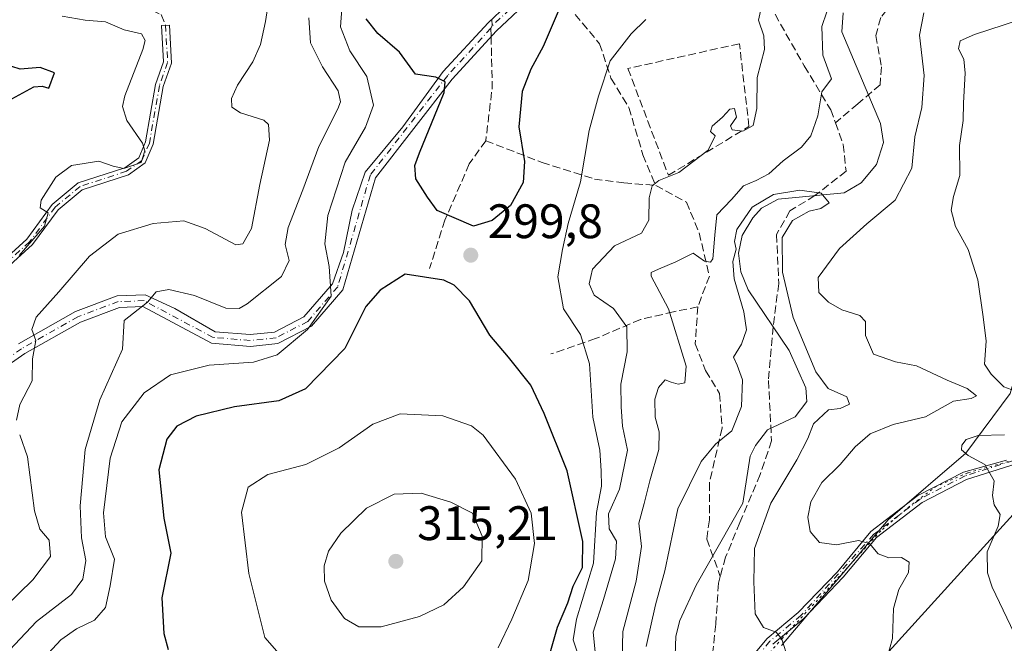
# Model space of a CAD drawing. Units: metres. Extents: x 615260 to 618757, y 4669233 to 4671603.
# Drawn here: x 616717 to 616921, y 4669906 to 4670035 of the extents above; entities that cross this region are included whole.
import ezdxf

# ---------------------------------------------------------------- set-up
doc = ezdxf.new("R2010")
doc.units = ezdxf.units.M
doc.header["$MEASUREMENT"] = 0
for name, pattern in [('DGN Style 3', [2.307223458686699, 1.648016756204785, -0.6592067024819142]), ('DGN Style 4', [2.6384748266838614, 1.318413404963828, -0.6592067024819142, 0.001648016756204785, -0.6592067024819142]), ('DGN Style 5', [1.1536117293433497, 0.4944050268614355, -0.6592067024819142])]:
    doc.linetypes.add(name, pattern=pattern)
for name, color, linetype, lineweight in [('Camino Cxs', 7, 'Continuous', 0), ('Camino eje', 30, 'DGN Style 4', 13), ('Comarca CxS', 21, 'Continuous', 0), ('Comunidad Autónoma CxS', 142, 'Continuous', 0), ('Corriente natural lineal', 142, 'Continuous', 13), ('Cultivos leñosos CxS', 92, 'Continuous', 0), ('Curva de nivel maestra', 30, 'Continuous', 30), ('Curva de nivel normal', 30, 'Continuous', 0), ('Municipio CxS', 4, 'Continuous', 0), ('Muro lineal', 1, 'DGN Style 3', 13), ('Pastizal CxS', 92, 'Continuous', 0), ('Pista no pavimentada Cxs', 111, 'Continuous', 0), ('Pista no pavimentada eje', 91, 'DGN Style 4', 0), ('Provincia CxS', 1, 'Continuous', 0), ('Punto de cota en terreno', 7, 'Continuous', 0), ('Rótulo de punto de cota en terreno', 7, 'Continuous', 0), ('Senda', 7, 'DGN Style 3', 0), ('Senda no paivmentada conexión', 7, 'DGN Style 3', 0), ('Suelo desnudo CxS', 253, 'Continuous', 0), ('Vía pecuaria eje', 92, 'DGN Style 5', 0)]:
    doc.layers.add(name, color=color, linetype=linetype, lineweight=lineweight)
doc.styles.add('Style-Arial', font='txt')

# ---------------------------------------------------------------- blocks, each defined once
blk = doc.blocks.new('*U8')
at = {"layer": 'Suelo desnudo CxS', "color": 253, "linetype": 'Continuous', "lineweight": 0}
for points in [[(616922.2446999997, 4669957.7849, 290.2526000000071), (616913.0796999997, 4669945.439900001, 289.3029999999999), (616896.9685000004, 4669931.6171, 286.7480999999971), (616874.8651000002, 4669905.543299999, 280.2406999999948)], [(616897.1401000004, 4669904.3007, 284.6931999999942), (616958.6699000001, 4669972.2125, 305.359500000006), (616968.6948999995, 4669976.9593, 310.7511999999988), (616982.5138999998, 4669978.000499999, 319.2308000000049), (616982.6416999997, 4669978.010299999, 319.2832000000053), (616999.8936999999, 4669974.7115, 324.790599999993), (617013.7313000001, 4669967.649900001, 327.1931999999942), (617019.8914999999, 4669964.506300001, 327.2945999999938), (617025.0431000004, 4669948.325099999, 325.3120999999956), (617025.5822999999, 4669934.840500001, 323.8163000000059), (617022.3459000001, 4669924.0525, 321.9351000000024), (617009.9395000003, 4669914.882900001, 314.8703999999998), (616998.6120999996, 4669900.858700001, 307.0528000000049)]]:
    blk.add_polyline3d(points, dxfattribs=at)
blk = doc.blocks.new('5PATER')
at = {"layer": 'Cultivos leñosos CxS', "linetype": 'Continuous', "lineweight": 0}
h = blk.add_hatch(color=51, dxfattribs=at)
edge = h.paths.add_edge_path()
edge.add_ellipse((0, 0), major_axis=(-0.1095731443231308, -0.1110710700762829), ratio=0.9994222409660322, start_angle=0, end_angle=360)

msp = doc.modelspace()

# ---------------------------------------------------------------- linework, layer by layer
at = {"layer": 'Camino Cxs', "color": 7, "linetype": 'Continuous', "lineweight": 0}
for points in [[(616933.5000999998, 4670142.520099999, 305.921199999997), (616912.7200999996, 4670123.840100001, 305.4241000000038), (616900.9101, 4670108.1501, 304.2623000000021), (616893.1300999997, 4670104.100099999, 304.1187999999966), (616883.5000999998, 4670101.5101, 303.1046999999962), (616864.3400999998, 4670094.0101, 303.0209000000032), (616851.1801000005, 4670083.520099999, 303.510500000004), (616843.2600999996, 4670075.6601, 302.9069000000018), (616835.8101000005, 4670066.0601, 304.2632000000012), (616828.0800999999, 4670047.4301, 302.5421999999962), (616823.6201, 4670040.3101, 302.0497000000032), (616815.8201000001, 4670032.920100001, 301.4934999999969), (616806.6901000004, 4670022.940099999, 300.4916999999987), (616790.8000999996, 4670002.470100001, 298.2535999999964), (616784.0301000001, 4669979.300100001, 296.8341999999975), (616777.5100999996, 4669971.7401, 295.3561999999947), (616770.5701000001, 4669968.140100001, 294.3598000000056), (616764.8701, 4669967.540100001, 293.2474999999977), (616756.8201000001, 4669968.210100001, 293.7537000000011), (616742.6101000002, 4669975.800100001, 290.1129999999976), (616737.7600999996, 4669975.620100001, 289.4085999999952), (616729.6700999998, 4669972.5801, 287.6316999999981), (616718.1501000002, 4669966.040100001, 284.823000000004), (616707.3501000004, 4669958.540100001, 282.751099999994)], [(616933.5000999998, 4670142.520099999, 305.921199999997), (616912.7200999996, 4670123.840100001, 305.4241000000038), (616900.9101, 4670108.1501, 304.2623000000021), (616893.1300999997, 4670104.100099999, 304.1187999999966), (616883.5000999998, 4670101.5101, 303.1046999999962), (616864.3400999998, 4670094.0101, 303.0209000000032), (616851.1801000005, 4670083.520099999, 303.510500000004), (616843.2600999996, 4670075.6601, 302.9069000000018), (616835.8101000005, 4670066.0601, 304.2632000000012), (616828.0800999999, 4670047.4301, 302.5421999999962), (616823.6201, 4670040.3101, 302.0497000000032), (616815.8201000001, 4670032.920100001, 301.4934999999969), (616806.6901000004, 4670022.940099999, 300.4916999999987), (616790.8000999996, 4670002.470100001, 298.2535999999964), (616784.0301000001, 4669979.300100001, 296.8341999999975), (616777.5100999996, 4669971.7401, 295.3561999999947), (616770.5701000001, 4669968.140100001, 294.3598000000056), (616764.8701, 4669967.540100001, 293.2474999999977), (616756.8201000001, 4669968.210100001, 293.7537000000011), (616742.6101000002, 4669975.800100001, 290.1129999999976), (616737.7600999996, 4669975.620100001, 289.4085999999952), (616729.6700999998, 4669972.5801, 287.6316999999981), (616718.1501000002, 4669966.040100001, 284.823000000004), (616707.3501000004, 4669958.540100001, 282.751099999994)], [(616716.8501000004, 4669968.100099999, 284.5207999999984), (616728.6401000004, 4669974.790100001, 287.1101000000053), (616737.2801000001, 4669978.030099999, 288.9294999999984), (616743.1101000002, 4669978.2501, 289.7982999999949), (616749.2600999996, 4669975.380100001, 291.7002999999968), (616757.5601000005, 4669970.590100001, 292.8163999999961), (616764.8501000004, 4669969.9801, 292.7320999999938), (616769.8601000002, 4669970.5101, 293.582699999999), (616775.9700999996, 4669973.6801, 294.5399000000034), (616781.8901000004, 4669980.540100001, 295.5865000000049), (616784.1401000004, 4669987.020099999, 296.4974999999977), (616785.9501, 4669995.790100001, 296.9308000000019), (616788.6401000004, 4670003.6801, 297.6024000000034), (616796.4401000004, 4670013.0801, 298.7158000000054), (616804.8101000005, 4670024.4901, 300.6303000000044), (616814.0900999998, 4670034.630100001, 301.5166999999929), (616821.7200999996, 4670041.860099999, 302.411500000002)], [(616716.8501000004, 4669968.100099999, 284.5207999999984), (616728.6401000004, 4669974.790100001, 287.1101000000053), (616737.2801000001, 4669978.030099999, 288.9294999999984), (616743.1101000002, 4669978.2501, 289.7982999999949), (616749.2600999996, 4669975.380100001, 291.7002999999968), (616757.5601000005, 4669970.590100001, 292.8163999999961), (616764.8501000004, 4669969.9801, 292.7320999999938), (616769.8601000002, 4669970.5101, 293.582699999999), (616775.9700999996, 4669973.6801, 294.5399000000034), (616781.8901000004, 4669980.540100001, 295.5865000000049), (616784.1401000004, 4669987.020099999, 296.4974999999977), (616785.9501, 4669995.790100001, 296.9308000000019), (616788.6401000004, 4670003.6801, 297.6024000000034), (616796.4401000004, 4670013.0801, 298.7158000000054), (616804.8101000005, 4670024.4901, 300.6303000000044), (616814.0900999998, 4670034.630100001, 301.5166999999929), (616821.7200999996, 4670041.860099999, 302.411500000002)], [(616701.0800999999, 4669973.9101, 279.3695000000007), (616718.5401, 4669989.780099999, 280.4526000000042), (616723.8400999998, 4669996.970100001, 280.6042000000016), (616729.2301000003, 4670001.4301, 280.7449999999953), (616738.8501000004, 4670004.5801, 280.5111000000034), (616741.7600999996, 4670006.640100001, 280.3907000000036), (616743.1700999998, 4670009.9101, 280.7226999999984), (616745.2401000002, 4670021.8301, 281.4167000000016), (616746.9001000002, 4670026.4901, 281.0757000000012), (616746.5000999998, 4670034.0601, 280.8261999999959), (616748.1401000004, 4670034.140100001, 280.9474000000046), (616748.5601000005, 4670026.2501, 281.6505999999936), (616746.8400999998, 4670021.4101, 281.8233000000037), (616744.7600999996, 4670009.4301, 281.4425000000047), (616743.0800999999, 4670005.5601, 280.9244999999937), (616739.6001000004, 4670003.090100001, 280.8735000000015), (616730.0401, 4669999.960100001, 281.3574999999983), (616725.0401, 4669995.8301, 281.4511000000057), (616719.7701000003, 4669988.670100001, 281.5233000000007), (616702.3201000001, 4669972.8201, 279.9373000000051)], [(616701.0800999999, 4669973.9101, 279.3695000000007), (616718.5401, 4669989.780099999, 280.4526000000042), (616723.8400999998, 4669996.970100001, 280.6042000000016), (616729.2301000003, 4670001.4301, 280.7449999999953), (616738.8501000004, 4670004.5801, 280.5111000000034), (616741.7600999996, 4670006.640100001, 280.3907000000036), (616743.1700999998, 4670009.9101, 280.7226999999984), (616745.2401000002, 4670021.8301, 281.4167000000016), (616746.9001000002, 4670026.4901, 281.0757000000012), (616746.5000999998, 4670034.0601, 280.8261999999959), (616748.1401000004, 4670034.140100001, 280.9474000000046), (616748.5601000005, 4670026.2501, 281.6505999999936), (616746.8400999998, 4670021.4101, 281.8233000000037), (616744.7600999996, 4670009.4301, 281.4425000000047), (616743.0800999999, 4670005.5601, 280.9244999999937), (616739.6001000004, 4670003.090100001, 280.8735000000015), (616730.0401, 4669999.960100001, 281.3574999999983), (616725.0401, 4669995.8301, 281.4511000000057), (616719.7701000003, 4669988.670100001, 281.5233000000007), (616702.3201000001, 4669972.8201, 279.9373000000051)]]:
    msp.add_polyline3d(points, dxfattribs=at)
at = {"layer": 'Camino eje', "color": 30, "linetype": 'DGN Style 4', "lineweight": 13}
for points in [[(616852.8049, 4670086.367900001, 303.4916999999987), (616850.3750999998, 4670084.4301, 303.8953000000038), (616842.3501000004, 4670076.470100001, 302.841499999995), (616834.7550999997, 4670066.6801, 304.4260000000068), (616826.9951, 4670047.985099999, 302.4930000000023), (616822.6700999998, 4670041.085100001, 302.2790999999997), (616814.9452999998, 4670034.0033, 301.4986999999965)], [(616747.3201000001, 4670034.100099999, 280.8510999999999), (616747.7301000003, 4670026.370100001, 281.2848999999987), (616746.0401, 4670021.620100001, 281.6152000000002), (616743.9650999998, 4670009.670100001, 281.0801000000066), (616742.4200999998, 4670006.100099999, 280.5581999999995), (616739.2251000004, 4670003.835100001, 280.6928000000044), (616729.6350999996, 4670000.6951, 281.0310000000027), (616724.4401000004, 4669996.4001, 280.9910999999993), (616719.1551000001, 4669989.225099999, 280.9627999999939), (616701.7001, 4669973.3651, 279.6535000000004), (616693.7500999998, 4669962.040100001, 278.6364999999932), (616682.4301000005, 4669948.5251, 276.6686999999947), (616671.8400999998, 4669937.8201, 274.213699999993), (616671.2065000003, 4669932.607899999, 273.492499999993)], [(616814.6980999997, 4670033.4943, 301.4752000000008), (616805.7500999998, 4670023.715100001, 300.5461000000068), (616789.7200999996, 4670003.075099999, 297.9326000000001), (616782.9600999998, 4669979.920100001, 296.1557999999932), (616776.7401000002, 4669972.710100001, 294.8481999999931), (616770.2150999998, 4669969.325099999, 293.9657000000007), (616764.8601000002, 4669968.7601, 292.9899000000005), (616757.1901000004, 4669969.4001, 293.1897999999928), (616742.8601000002, 4669977.0251, 289.978099999993), (616737.5201000003, 4669976.825099999, 289.1487000000052), (616729.1551000001, 4669973.6851, 287.3592999999965), (616717.5000999998, 4669967.0701, 284.6735000000044), (616706.6451000003, 4669959.530099999, 282.5773999999947), (616671.2065000003, 4669932.607899999, 273.492499999993)]]:
    msp.add_polyline3d(points, dxfattribs=at)
at = {"layer": 'Comarca CxS', "color": 21, "linetype": 'Continuous', "lineweight": 0}
msp.add_3dface([(618739.3300008789, 4669289.849983311), (615297.4900008531, 4669232.719983312), (615259.6400008549, 4671545.829983286), (618700.3600008807, 4671602.979983291)], dxfattribs=at)
at = {"layer": 'Comunidad Autónoma CxS', "color": 142, "linetype": 'Continuous', "lineweight": 0}
msp.add_3dface([(618739.3300008789, 4669289.849983311), (615297.4900008531, 4669232.719983312), (615259.6400008549, 4671545.829983286), (618700.3600008807, 4671602.979983291)], dxfattribs=at)
at = {"layer": 'Corriente natural lineal', "color": 142, "linetype": 'Continuous', "lineweight": 13}
msp.add_polyline3d([(616887.6201, 4670036.690099999, 284.436400000006), (616887.3601000002, 4670032.7601, 283.3035999999993), (616895.3701, 4670013.7301, 281.5234999999957), (616895.9801000003, 4670009.770099999, 281.2314000000042), (616894.5601000005, 4670005.2401, 281.1272999999928), (616891.3901000004, 4670001.4101, 281.0043000000005), (616887.8800999997, 4669999.380100001, 280.831600000005), (616874.1801000005, 4669998.0601, 282.4300999999978), (616870.7600999996, 4669996.190099999, 282.670299999998), (616868.9301000005, 4669994.190099999, 282.3175000000047), (616866.7600999996, 4669990.530099999, 281.840400000001), (616865.9901000002, 4669986.860099999, 281.7033999999985), (616866.4301000005, 4669982.970100001, 281.3950999999943), (616867.9501, 4669979.2601, 280.6935999999987), (616876.4901000002, 4669966.710100001, 279.409799999994), (616879.9001000002, 4669958.9301, 279.3358000000007), (616880.1101000002, 4669956.1501, 279.1567000000068), (616877.7200999996, 4669952.970100001, 278.5236000000005), (616871.9501, 4669950.220100001, 278.6627000000008), (616869.4700999996, 4669947.040100001, 279.0743999999977), (616868.4200999998, 4669944.780099999, 278.9805000000051), (616866.9001000002, 4669935.0601, 277.9606000000058), (616857.1700999998, 4669918.050100001, 277.835699999996), (616853.8501000004, 4669910.720100001, 278.2428000000073), (616853.0000999998, 4669907.470100001, 277.9474000000046), (616852.8601000002, 4669903.5001, 277.4835000000021)], dxfattribs=at)
at = {"layer": 'Curva de nivel maestra', "color": 30, "linetype": 'Continuous', "lineweight": 30, "flags": 128}
for points, elevation in [([(616828.6100000005, 4670036.9301), (616825.5300000003, 4670029.6801), (616822.9600000001, 4670025.020099999), (616821.2000000002, 4670020.350099999), (616820.4600000001, 4670013.020099999), (616821.6200000001, 4670005.840100001), (616821.3899999997, 4670001.520099999), (616818.7400000002, 4669996.720100001), (616814.9199999999, 4669993.620100001), (616811.0599999996, 4669992.4801), (616803.5700000003, 4669995.690099999), (616801.5899999999, 4669998.440099999), (616799.1200000001, 4670002.300100001), (616798.9199999999, 4670005.0001), (616799.8700000001, 4670007.640100001), (616804.9900000002, 4670020.170100001), (616805.2199999997, 4670022.390100001), (616803.2599999999, 4670023.360099999), (616799.0800000001, 4670023.960100001), (616795.7400000002, 4670028.530099999), (616791.2400000002, 4670032.370100001), (616788.8799999999, 4670035.450099999)], 300), ([(616715.5, 4670018.8201), (616720.04, 4670021.340100001), (616721.7599999999, 4670021.470100001), (616723.1200000001, 4670021.0601), (616724.2800000003, 4670024.2601), (616721.3700000001, 4670025.3301), (616717.1600000003, 4670025.0101), (616713.7199999997, 4670026.0801)], 275), ([(616826.9800000006, 4669904.030099999), (616828.5099999999, 4669909.360099999), (616830.5999999996, 4669914.4301), (616831.7300000006, 4669917.8201), (616833.6399999997, 4669921.7401), (616833.7400000002, 4669927.130100001), (616830.4900000002, 4669941.7401), (616825.6900000004, 4669953.610099999), (616822.9600000001, 4669959.5101), (616818.3300000001, 4669965.290100001), (616814.4400000004, 4669969.870100001), (616810.29, 4669976.9801), (616807.0999999996, 4669980.2401), (616804.9199999999, 4669981.280099999), (616796.9600000001, 4669982.5001), (616791.7699999996, 4669979.190099999), (616788.7599999999, 4669975.780099999), (616784.4400000004, 4669967.0801), (616776.2599999999, 4669958.7301), (616770.7800000003, 4669956.2501), (616761.5599999996, 4669955.0001), (616753.6799999997, 4669953.0701), (616749.6500000004, 4669951.030099999), (616747.5800000001, 4669948.350099999), (616745.9100000003, 4669941.9901), (616746.9400000004, 4669931.9801), (616748.3799999999, 4669924.6801), (616746.54, 4669915.450099999), (616746.9400000004, 4669908.030099999), (616747.8600000005, 4669904.700099999)], 300)]:
    msp.add_lwpolyline(points, dxfattribs=dict(at, elevation=elevation))
at = {"layer": 'Curva de nivel normal', "color": 30, "linetype": 'Continuous', "lineweight": 0, "flags": 128}
for points, elevation in [([(616886.3099999996, 4670043.050100001), (616883.25, 4670033.860099999), (616883.4699999997, 4670027.870100001), (616885.2199999997, 4670023.020099999), (616883.25, 4670020.3201), (616882.3799999999, 4670015.3101), (616880.9699999997, 4670011.170100001), (616878.9900000002, 4670008.800100001), (616875.2300000006, 4670006.0101), (616872.2199999997, 4670003.3101), (616869.6200000001, 4670001.9001), (616867.04, 4670000.8301), (616864.5300000003, 4669998.0101), (616861.4600000001, 4669994.840100001), (616861.0999999996, 4669990.610099999), (616860.6399999997, 4669985.6801), (616860.1600000003, 4669984.970100001), (616858.9100000003, 4669985.2401), (616856.5800000001, 4669986.870100001), (616852.9600000001, 4669985.090100001), (616849.4199999999, 4669983.540100001), (616847.9000000004, 4669982.860099999), (616847.9000000004, 4669982.0801), (616851.4800000006, 4669975.350099999), (616855.1100000005, 4669963.4801), (616854.8600000005, 4669959.960100001), (616853.4500000002, 4669959.690099999), (616852.0199999996, 4669960.1601), (616850.7999999998, 4669960.630100001), (616849.3899999997, 4669959.050100001), (616848.6600000003, 4669956.610099999), (616848.6900000004, 4669952.850099999), (616849.54, 4669949.8101), (616849.4400000004, 4669946.1501), (616847.5999999996, 4669939.690099999), (616846.4600000001, 4669935.020099999), (616845.3099999996, 4669930.9301), (616845.9000000004, 4669926.050100001), (616844.7999999998, 4669918.870100001), (616842.0099999999, 4669908.4301), (616841.7699999996, 4669897.030099999)], 285), ([(616716.4400000004, 4669952.290100001), (616717.0999999996, 4669955.530099999), (616719.6500000004, 4669960.4301), (616719.7800000003, 4669964.9801), (616720.4500000002, 4669968.770099999), (616719.5999999996, 4669971.040100001), (616720.5300000003, 4669973.5701), (616725.2300000006, 4669978.880100001), (616731.5800000001, 4669986.2501), (616737.4600000001, 4669990.780099999), (616744.7300000006, 4669993.040100001), (616751.0800000001, 4669993.5601), (616755.5300000003, 4669991.960100001), (616761.8600000005, 4669988.5601), (616763.3399999999, 4669988.800100001), (616765.0899999999, 4669992.0001), (616766.8600000005, 4670001.100099999), (616768.8099999996, 4670010.290100001), (616768.6100000005, 4670013.550100001), (616767.6799999997, 4670014.450099999), (616762.8200000003, 4670015.920100001), (616761.0499999998, 4670017.1501), (616760.9600000001, 4670018.950099999), (616762.1799999997, 4670021.670100001), (616765.3799999999, 4670026.5001), (616766.9400000004, 4670030.120100001), (616768.0099999999, 4670034.9001), (616769.0899999999, 4670042.130100001)], 285), ([(616783.9299999997, 4670039.450099999), (616783.5499999998, 4670033.800100001), (616785.4900000002, 4670028.790100001), (616789.0099999999, 4670023.450099999), (616790.3399999999, 4670017.530099999), (616788.7400000002, 4670012.950099999), (616784.5199999996, 4670005.7501), (616780.9299999997, 4669994.690099999), (616780.2999999998, 4669988.800100001), (616781.2199999997, 4669984.130100001), (616781.6299999999, 4669977.970100001), (616776.7100000001, 4669971.050100001), (616770.4000000004, 4669965.8101), (616765.5300000003, 4669964.3101), (616756.3499999996, 4669963.6501), (616748.3099999996, 4669961.6501), (616742.8600000005, 4669957.940099999), (616738.25, 4669951.920100001), (616735.8399999999, 4669944.4001), (616734.4500000002, 4669933.0801), (616734.8799999999, 4669928.110099999), (616736.7000000002, 4669923.470100001), (616735.8300000001, 4669917.9001), (616734.8399999999, 4669913.420100001), (616732.5700000003, 4669910.8301), (616728.8499999996, 4669908.9801), (616725.6200000001, 4669906.700099999), (616722.1600000003, 4669903.030099999)], 294.9999999999999), ([(616870.9000000004, 4670038.5701), (616870.0800000001, 4670035.120100001), (616871.25, 4670031.920100001), (616871.3300000001, 4670029.100099999), (616869.8399999999, 4670023.280099999), (616869.7800000003, 4670016.8301), (616869, 4670013.350099999), (616866.8700000001, 4670012.1501), (616864.6799999997, 4670012.4301), (616864.3300000001, 4670013.2501), (616865.54, 4670015.0601), (616865.1399999997, 4670016.840100001), (616864.1699999999, 4670016.720100001), (616862.6699999999, 4670015.020099999), (616860.5499999998, 4670013.1801), (616860.1799999997, 4670012.090100001), (616861.1399999997, 4670011.200099999), (616859.6799999997, 4670008.220100001), (616853.5800000001, 4670003.610099999), (616849.4400000004, 4670001.890100001), (616848.0999999996, 4670000.8301), (616847.4900000002, 4669998.350099999), (616847.4299999997, 4669993.690099999), (616845.8700000001, 4669991.020099999), (616840.3099999996, 4669988.350099999), (616835.7000000002, 4669983.520099999), (616835.0099999999, 4669980.4901), (616836.0700000003, 4669978.170100001), (616840.1100000005, 4669975.4301), (616842.8600000005, 4669971.610099999), (616842.9299999997, 4669966.4301), (616841.6200000001, 4669959.690099999), (616841.6600000003, 4669955.020099999), (616841.9699999997, 4669951.020099999), (616842.9600000001, 4669946.020099999), (616841.3300000001, 4669937.960100001), (616839.0800000001, 4669932.870100001), (616839.2000000002, 4669929.7401), (616840.6699999999, 4669927.190099999), (616840.5199999996, 4669923.540100001), (616837.9800000006, 4669915.0701), (616835.8799999999, 4669908.3201), (616836.7000000002, 4669900.170100001)], 290), ([(616896.5999999996, 4669902.5601), (616897.9000000004, 4669907.0001), (616898.0899999999, 4669913.200099999), (616899.2100000001, 4669917.190099999), (616901.1799999997, 4669920.690099999), (616901.3300000001, 4669922.860099999), (616899.7199999997, 4669923.800100001), (616897.0800000001, 4669923.7301), (616894.9299999997, 4669924.540100001), (616893.0999999996, 4669926.7301), (616890.8399999999, 4669927.290100001), (616886.2800000003, 4669926.390100001), (616882.7599999999, 4669926.9301), (616880.79, 4669929.1601), (616880.2999999998, 4669932.1801), (616880.9500000002, 4669935.3101), (616883.2599999999, 4669939.350099999), (616887, 4669943.100099999), (616890.1100000005, 4669946.7601), (616893.2199999997, 4669949.4101), (616898.0099999999, 4669951.380100001), (616904.6799999997, 4669952.920100001), (616910.5099999999, 4669956.1801), (616914.1299999999, 4669956.7601), (616915.2400000002, 4669957.290100001), (616913.3600000005, 4669958.850099999), (616909.2000000002, 4669960.520099999), (616902.8600000005, 4669963.4901), (616898.4900000002, 4669964.340100001), (616893.9400000004, 4669965.9001), (616892.2599999999, 4669969.780099999), (616892.2800000003, 4669972.6801), (616891.1100000005, 4669973.960100001), (616887.3399999999, 4669975.120100001), (616884.5800000001, 4669976.700099999), (616882.6399999997, 4669978.6801), (616882.4600000001, 4669981.8301), (616886.8899999997, 4669987.850099999), (616892.54, 4669992.940099999), (616898.4199999999, 4669997.8201), (616901.8399999999, 4670004.4801), (616902.4600000001, 4670010.960100001), (616903.9299999997, 4670017.020099999), (616904.4600000001, 4670023.690099999), (616903.4299999997, 4670032.020099999), (616904.3499999996, 4670036.6801)], 285), ([(616711.54, 4669901.030099999), (616720.5999999996, 4669910.550100001), (616727.7999999998, 4669916.1501), (616730.1399999997, 4669919.290100001), (616730.7800000003, 4669923.1501), (616729.9000000004, 4669927.870100001), (616729.6399999997, 4669934.4801), (616730.6600000003, 4669946.1601), (616733.7000000002, 4669956.450099999), (616738.3600000005, 4669966.950099999), (616738.7199999997, 4669972.880100001), (616743.5700000003, 4669976.6801), (616745.3600000005, 4669978.840100001), (616747.9900000002, 4669979.350099999), (616753.3200000003, 4669978.0601), (616759.7800000003, 4669975.470100001), (616762.54, 4669975.4001), (616764.2199999997, 4669976.370100001), (616771.3200000003, 4669982.030099999), (616772.9199999999, 4669985.350099999), (616772.1100000005, 4669988.690099999), (616772.7199999997, 4669992.1801), (616775.7300000006, 4669999.9901), (616779.0800000001, 4670009.0001), (616782.9600000001, 4670016.770099999), (616783.5199999996, 4670018.2501), (616783.0599999996, 4670020.5001), (616779.79, 4670025.4801), (616777.3099999996, 4670030.470100001), (616776.9600000001, 4670035.610099999)], 290), ([(616717, 4669986.350099999), (616722.25, 4669992.440099999), (616722.9699999997, 4669995.2501), (616721.3300000001, 4669996.2401), (616721.5099999999, 4669997.870100001), (616724.5700000003, 4670002.620100001), (616727.8399999999, 4670005.050100001), (616733.5099999999, 4670005.950099999), (616736.4400000004, 4670004.870100001), (616738.6600000003, 4670004.420100001), (616742.2300000006, 4670005.640100001), (616742.9800000006, 4670008.0701), (616742.54, 4670009.640100001), (616739.29, 4670014.390100001), (616738.3700000001, 4670017.2601), (616738.8399999999, 4670019.4801), (616742.5700000003, 4670029.0701), (616743.0899999999, 4670030.940099999), (616742.3399999999, 4670032.3301), (616738.7599999999, 4670033.1601), (616734.8600000005, 4670034.8201), (616730.6799999997, 4670035.1601), (616725.8799999999, 4670035.970100001)], 280), ([(616832.9600000001, 4669903.030099999), (616831.7400000002, 4669906.700099999), (616832.4500000002, 4669911.040100001), (616835.9299999997, 4669922.590100001), (616836.5300000003, 4669933.110099999), (616837.6200000001, 4669938.610099999), (616837.5300000003, 4669941.770099999), (616837.2599999999, 4669946.020099999), (616835.8099999996, 4669952.9101), (616835.1299999999, 4669963.9001), (616833.2599999999, 4669969.9901), (616829.7400000002, 4669975.350099999), (616828.54, 4669981.940099999), (616829.54, 4669987.640100001), (616830.6699999999, 4669993.0001), (616833.2199999997, 4670001.630100001), (616835.04, 4670012.300100001), (616836.9699999997, 4670019.420100001), (616839.4000000004, 4670026.690099999), (616843.75, 4670032.350099999), (616846.7800000003, 4670035.3201)], 294.9999999999999), ([(616923.9900000002, 4669958.040100001), (616920.9199999999, 4669959.140100001), (616918.3099999996, 4669961.780099999), (616916.9000000004, 4669963.890100001), (616917.2800000003, 4669968.640100001), (616916.6500000004, 4669973.640100001), (616915.5700000003, 4669981.350099999), (616913.54, 4669987.6501), (616910.9400000004, 4669992.380100001), (616910.0300000003, 4669995.800100001), (616910.4900000002, 4669998.600099999), (616911.8399999999, 4670002.950099999), (616911.7699999996, 4670009.210100001), (616912.4900000002, 4670014.350099999), (616912.5999999996, 4670018.030099999), (616912.9500000002, 4670024.1501), (616912.6100000005, 4670027.100099999), (616911.5599999996, 4670029.210100001), (616911.8499999996, 4670030.860099999), (616914.8200000003, 4670032.200099999), (616923.9800000006, 4670035.1501)], 290), ([(616876.2300000006, 4669902.7601), (616874.9400000004, 4669906.840100001), (616873.7599999999, 4669908.290100001), (616871.1500000004, 4669909.300100001), (616869.4299999997, 4669912.140100001), (616869.1799999997, 4669918.720100001), (616869.2800000003, 4669925.690099999), (616872.6799999997, 4669935.030099999), (616878.0499999998, 4669944.0101), (616880.3200000003, 4669948.4801), (616881.5099999999, 4669951.470100001), (616884.5800000001, 4669954.420100001), (616887, 4669954.670100001), (616888.9900000002, 4669955.590100001), (616888.4000000004, 4669957.110099999), (616884.5700000003, 4669958.850099999), (616881.9900000002, 4669962.280099999), (616877.2800000003, 4669973.5601), (616875.0999999996, 4669982.950099999), (616875.0199999996, 4669990.140100001), (616877.1900000004, 4669993.640100001), (616880.5800000001, 4669995.5601), (616883, 4669996.130100001), (616884.7300000006, 4669997.290100001), (616883.1200000001, 4669999.3301), (616878.6900000004, 4669999.940099999), (616873.2100000001, 4669999.040100001), (616868.7999999998, 4669996.4101), (616865.6200000001, 4669991.770099999), (616865.1600000003, 4669989.270099999), (616865.5199999996, 4669987.670100001), (616864.8200000003, 4669985.120100001), (616865.0700000003, 4669981.5601), (616867.0800000001, 4669974.710100001), (616867.6200000001, 4669970.950099999), (616866.6100000005, 4669967.9901), (616864.9199999999, 4669965.3201), (616865.7300000006, 4669963.620100001), (616866.8300000001, 4669960.600099999), (616866.5999999996, 4669955.120100001), (616864.5800000001, 4669950.040100001), (616861.2400000002, 4669947.2601), (616858.2100000001, 4669943.720100001), (616853.4199999999, 4669933.9001), (616850.7400000002, 4669921.0001), (616848.79, 4669913.960100001), (616846.8799999999, 4669905.3301)], 280), ([(616795.9199999999, 4669953.540100001), (616790.25, 4669951.460100001), (616783.25, 4669946.520099999), (616776.3399999999, 4669943.050100001), (616768.4600000001, 4669940.9801), (616764.4199999999, 4669938.350099999), (616763.0499999998, 4669933.1801), (616764.5599999996, 4669920.5101), (616767.8899999997, 4669907.2301), (616770.8499999996, 4669903.860099999)], 305), ([(616816.1900000004, 4669905.0701), (616819, 4669911.040100001), (616822.4199999999, 4669919.0101), (616823.75, 4669926.700099999), (616823, 4669932.9801), (616819.8099999996, 4669940.020099999), (616813.0700000003, 4669949.170100001), (616810.6600000003, 4669951.050100001), (616804.75, 4669953.140100001), (616795.9199999999, 4669953.540100001)], 305), ([(616708.1200000001, 4669907.870100001), (616719.8200000003, 4669919.200099999), (616723.4600000001, 4669924.020099999), (616723.2000000002, 4669927.420100001), (616721.2699999996, 4669929.6501), (616720.1500000004, 4669933.4801), (616718.7300000006, 4669944.670100001), (616717.0899999999, 4669949.200099999)], 285), ([(616923.8099999996, 4669906.5101), (616918.54, 4669917.6801), (616917.5599999996, 4669920.590100001), (616917.4699999997, 4669924.940099999), (616919.7400000002, 4669930.270099999), (616920.1799999997, 4669932.720100001), (616918.9500000002, 4669934.720100001), (616918.5599999996, 4669936.670100001), (616918.9299999997, 4669939.710100001), (616916.9800000006, 4669943.100099999), (616913.5099999999, 4669944.950099999), (616912.1799999997, 4669946.090100001), (616912.2300000006, 4669947.090100001), (616913.1100000005, 4669948.270099999), (616915.5800000001, 4669949.090100001), (616921.04, 4669949.2401)], 290), ([(616800.2699999996, 4669937.100099999), (616794.6699999999, 4669936.950099999), (616788.9199999999, 4669934.050100001), (616783.5800000001, 4669928.8201), (616781.0800000001, 4669925.0801), (616780.1699999999, 4669922.090100001), (616780.2400000002, 4669918.880100001), (616781.5999999996, 4669914.960100001), (616784.4000000004, 4669911.120100001), (616787.3099999996, 4669909.4001), (616791.9500000002, 4669909.4301), (616799.9199999999, 4669911.600099999), (616804.9199999999, 4669913.970100001), (616809.0199999996, 4669917.690099999), (616812.8099999996, 4669923.0801), (616812.8499999996, 4669928.200099999), (616810.9000000004, 4669933.0001), (616806.4199999999, 4669935.290100001), (616800.2699999996, 4669937.100099999)], 310)]:
    msp.add_lwpolyline(points, dxfattribs=dict(at, elevation=elevation))
at = {"layer": 'Municipio CxS', "color": 4, "linetype": 'Continuous', "lineweight": 0}
msp.add_3dface([(618739.3300008789, 4669289.849983311), (615297.4900008531, 4669232.719983312), (615259.6400008549, 4671545.829983286), (618700.3600008807, 4671602.979983291)], dxfattribs=at)
at = {"layer": 'Muro lineal', "color": 1, "linetype": 'DGN Style 3', "lineweight": 13}
msp.add_polyline3d([(616851.4401000004, 4670003.0001, 290.633799999996), (616868.1401000004, 4670013.120100001, 290.5117000000027), (616866.1601, 4670030.280099999, 291.2456999999995), (616843.0800999999, 4670025.130100001, 294.3484999999928), (616851.4401000004, 4670003.0001, 290.633799999996)], dxfattribs=at)
at = {"layer": 'Pastizal CxS', "color": 92, "linetype": 'Continuous', "lineweight": 0}
for points in [[(616874.8651000002, 4669905.543299999, 280.2406999999948), (616896.9685000004, 4669931.6171, 286.7480999999971), (616913.0796999997, 4669945.439900001, 289.3029999999999), (616922.2446999997, 4669957.7849, 290.2526000000071), (616927.4329000004, 4669975.729699999, 294.7875000000058), (616933.8901000004, 4669993.712300001, 299.3926999999967), (616942.3463000003, 4670008.578299999, 300.8892999999953), (616955.9924999997, 4670019.7861, 303.351999999999), (616971.9754999997, 4670025.6461, 307.5028000000021), (616989.9035, 4670027.3551, 310.8488999999972), (617012.0992999999, 4670024.7919, 313.9474999999948), (617031.7342999997, 4670020.5209, 315.5224000000017), (617049.6612999998, 4670019.6669, 319.1475000000065), (617058.1983000003, 4670026.500499999, 322.1138999999966), (617066.0992999999, 4670038.412500001, 324.4103999999934), (617068.8154999996, 4670050.4683, 325.5234999999957), (617104.1394999997, 4670059.145099999, 331.0427999999956), (617158.3016999997, 4670075.3729, 332.0034000000014), (617240.3509000001, 4670136.907099999, 332.2682999999961)], [(617068.8154999996, 4670050.4683, 325.5234999999957), (617066.0992999999, 4670038.412500001, 324.4103999999934), (617058.1983000003, 4670026.500499999, 322.1138999999966), (617049.6612999998, 4670019.6669, 319.1475000000065), (617031.7342999997, 4670020.5209, 315.5224000000017), (617012.0992999999, 4670024.7919, 313.9474999999948), (616989.9035, 4670027.3551, 310.8488999999972), (616971.9754999997, 4670025.6461, 307.5028000000021), (616955.9924999997, 4670019.7861, 303.351999999999), (616942.3463000003, 4670008.578299999, 300.8892999999953), (616933.8901000004, 4669993.712300001, 299.3926999999967), (616927.4329000004, 4669975.729699999, 294.7875000000058), (616922.2446999997, 4669957.7849, 290.2526000000071), (616913.0796999997, 4669945.439900001, 289.3029999999999), (616896.9685000004, 4669931.6171, 286.7480999999971), (616874.8651000002, 4669905.543299999, 280.2406999999948)], [(616897.1401000004, 4669904.3007, 284.6931999999942), (616958.6699000001, 4669972.2125, 305.359500000006), (616968.6948999995, 4669976.9593, 310.7511999999988), (616982.5138999998, 4669978.000499999, 319.2308000000049), (616982.6416999997, 4669978.010299999, 319.2832000000053), (616999.8936999999, 4669974.7115, 324.790599999993), (617013.7313000001, 4669967.649900001, 327.1931999999942)], [(616958.6699000001, 4669972.2125, 305.359500000006), (616897.1401000004, 4669904.3007, 284.6931999999942)]]:
    msp.add_polyline3d(points, dxfattribs=at)
at = {"layer": 'Pista no pavimentada Cxs', "color": 111, "linetype": 'Continuous', "lineweight": 0}
for points in [[(616931.1601, 4669945.600099999, 292.4882000000071), (616913.1901000004, 4669939.960100001, 289.4562000000006), (616904.0301000001, 4669935.210100001, 287.7112999999954), (616894.5301000001, 4669927.960100001, 285.7050000000018), (616887.6801000005, 4669919.7301, 283.8362000000052), (616879.4801000003, 4669911.1601, 281.632500000007), (616873.0601000005, 4669905.840100001, 280.0019000000029)], [(616931.1601, 4669945.600099999, 292.4882000000071), (616913.1901000004, 4669939.960100001, 289.4562000000006), (616904.0301000001, 4669935.210100001, 287.7112999999954), (616894.5301000001, 4669927.960100001, 285.7050000000018), (616887.6801000005, 4669919.7301, 283.8362000000052), (616879.4801000003, 4669911.1601, 281.632500000007), (616873.0601000005, 4669905.840100001, 280.0019000000029)], [(616864.2600999996, 4669897.840100001, 277.616399999999), (616871.8901000004, 4669907.020099999, 279.9057999999932), (616878.3501000004, 4669912.380100001, 281.6100000000006), (616886.4501, 4669920.8301, 283.968200000003), (616893.3800999997, 4669929.1601, 285.8895000000048), (616903.1401000004, 4669936.620100001, 287.809500000003), (616912.5800999999, 4669941.5101, 289.5791999999929), (616921.4901000002, 4669944.0001, 290.6904000000068)], [(616864.2600999996, 4669897.840100001, 277.616399999999), (616871.8901000004, 4669907.020099999, 279.9057999999932), (616878.3501000004, 4669912.380100001, 281.6100000000006), (616886.4501, 4669920.8301, 283.968200000003), (616893.3800999997, 4669929.1601, 285.8895000000048), (616903.1401000004, 4669936.620100001, 287.809500000003), (616912.5800999999, 4669941.5101, 289.5791999999929), (616921.4901000002, 4669944.0001, 290.6904000000068)]]:
    msp.add_polyline3d(points, dxfattribs=at)
at = {"layer": 'Pista no pavimentada eje', "color": 91, "linetype": 'DGN Style 4', "lineweight": 0, "extrusion": (-0.01812741731929088, -0.0373254668768585, 0.9991387322408019), "elevation": -185191.2223973155, "flags": 128}
msp.add_lwpolyline([(-1485323.254318518, 4466452.440243012), (-1485323.254318518, 4466451.873902929)], dxfattribs=at)
at = {"layer": 'Pista no pavimentada eje', "color": 91, "linetype": 'DGN Style 4', "lineweight": 0}
msp.add_polyline3d([(616992.2827000003, 4670025.937100001, 311.8686000000016), (616983.3750999998, 4670025.9001, 310.2605999999942), (616973.6401000004, 4670023.7301, 308.401199999993), (616962.0800999999, 4670018.295100001, 306.0728999999992), (616951.9200999998, 4670010.700099999, 304.0706999999966), (616943.7851, 4670000.4551, 301.9514000000054), (616939.5251000002, 4669989.6251, 300.1926999999997), (616936.4501, 4669978.520099999, 297.7114000000001), (616936.3601000002, 4669955.1051, 293.9229999999953), (616934.8350999998, 4669949.715100001, 293.3937000000006), (616930.7451, 4669946.335100001, 292.2646999999997), (616912.8850999996, 4669940.735099999, 289.5127999999968), (616903.5850999998, 4669935.915100001, 287.7562999999937), (616893.9550999999, 4669928.5601, 285.7911000000022), (616878.9151, 4669911.770099999, 281.6156999999948), (616872.4751000004, 4669906.4301, 279.9539999999979), (616864.9650999998, 4669897.3851, 277.6842000000034), (616859.6382999998, 4669885.148700001, 276.272299999997)], dxfattribs=at)
at = {"layer": 'Provincia CxS', "color": 1, "linetype": 'Continuous', "lineweight": 0}
msp.add_3dface([(618739.3300008789, 4669289.849983311), (615297.4900008531, 4669232.719983312), (615259.6400008549, 4671545.829983286), (618700.3600008807, 4671602.979983291)], dxfattribs=at)
at = {"layer": 'Senda', "color": 7, "linetype": 'DGN Style 3', "lineweight": 0, "extrusion": (0.1009128792908209, -0.01575296301588981, 0.9947705438690151), "elevation": -11022.43273710259, "flags": 128}
msp.add_lwpolyline([(4709285.27205675, 110307.1172742948), (4709274.942323071, 110305.2599292325), (4709263.784851396, 110304.8673117472)], dxfattribs=at)
at = {"layer": 'Senda', "color": 7, "linetype": 'DGN Style 3', "lineweight": 0}
for points in [[(616767.1782999998, 4670096.1523, 286.9756000000052), (616751.1445000004, 4670091.0723, 286.2247999999963), (616739.3969000002, 4670086.7861, 284.6802000000025), (616734.3169, 4670082.976100001, 284.1318000000028), (616730.1895000003, 4670077.102299999, 283.422900000005), (616729.8718999998, 4670069.641100001, 283.1450000000041), (616729.8718999998, 4670061.544700001, 282.6290000000009), (616731.1419000002, 4670050.273499999, 282.784799999994), (616733.2056999998, 4670044.717300001, 281.9373000000051), (616737.0157000005, 4670041.542300001, 281.5108000000037), (616742.4133000001, 4670038.208500001, 281.1392000000051), (616746.3821, 4670036.303500001, 280.9746000000014), (616747.3201000001, 4670034.100099999, 280.8510999999999)], [(616853.0366000002, 4670085, 303.3234999999986), (616853.9795000004, 4670079.4341, 303.0323000000063), (616857.1545000002, 4670069.6975, 301.4777999999933), (616860.1177000003, 4670062.7125, 300.5951999999961), (616865.6211000001, 4670054.880899999, 295.8776000000071), (616867.9495000001, 4670045.567500001, 292.4657000000007), (616872.3945000004, 4670038.3707, 290.1324000000022), (616879.5910999998, 4670025.670700001, 287.184500000003), (616885.0944999997, 4670016.5691, 284.4265000000014), (616886.0440999996, 4670013.878699999, 283.8540000000066)], [(616991.5653999997, 4670026.7641, 311.6423999999971), (616988.3148999996, 4670030.511700001, 310.5100999999996), (616985.9335000003, 4670032.893100001, 309.7244999999967), (616981.0387000004, 4670036.597100001, 308.0034000000014), (616974.6886999998, 4670040.433700001, 305.579700000002), (616967.2805000005, 4670042.814900001, 301.9492999999929), (616956.4325000001, 4670045.328500001, 298.403999999995), (616934.8689000001, 4670047.577500001, 290.9423999999999), (616928.5188999996, 4670047.312899999, 288.8720999999932), (616921.9042999997, 4670045.8577, 287.6814000000013), (616913.3053000001, 4670044.270099999, 286.4949000000051), (616903.2511, 4670041.624299999, 284.8978000000061), (616898.0916999998, 4670039.1107, 283.5121000000072), (616895.4458999997, 4670035.6711, 283.1037999999971), (616894.3875000002, 4670031.9669, 282.4419000000053), (616895.5783000002, 4670025.4847, 282.2667999999976), (616895.3136999998, 4670021.7805, 282.0429000000004), (616890.6835000003, 4670017.811699999, 282.3269), (616886.0440999996, 4670013.878699999, 283.8540000000066)], [(616832.1552999998, 4670036.354699999, 300.5878999999986), (616837.1823000005, 4670030.269300001, 296.5377000000008), (616839.5635000002, 4670023.125499999, 294.9275000000052), (616843.2676999997, 4670017.040100001, 293.2390000000014), (616846.1781000001, 4670007.250499999, 292.1543999999994), (616848.8240999999, 4670000.9005, 290.5176000000066)], [(616886.0440999996, 4670013.878699999, 283.8540000000066), (616887.6344999997, 4670009.372300001, 282.436400000006), (616888.2695000004, 4670003.869100001, 281.3868999999977), (616881.7890999997, 4669998.793099999, 280.9254999999976), (616876.6278999997, 4669995.6141, 280.7642999999953), (616873.8761, 4669990.7457, 280.3727000000072), (616874.2994999997, 4669980.585700001, 280.6061000000045), (616873.1429000003, 4669971.628900001, 279.8022999999957), (616872.1829000004, 4669960.477299999, 279.1114999999991), (616872.8179000001, 4669947.9889, 278.4665999999997), (616870.4895000001, 4669941.003900001, 278.6059999999998), (616866.2560999999, 4669931.055500001, 278.331600000005), (616863.2927000001, 4669923.858899999, 277.8147000000026), (616862.1955000004, 4669919.851500001, 277.5261000000028)], [(616813.6343, 4670010.160900001, 301.1999000000069), (616810.2067, 4670005.370100001, 301.1061000000045), (616805.1794999996, 4669993.728499999, 300.1203999999998), (616802.0044999998, 4669983.6743, 300.1432000000059)], [(616813.6343, 4670010.160900001, 301.1999000000069), (616825.2761000004, 4670005.662900001, 298.849000000002), (616836.1240999997, 4670002.223300001, 294.286500000002), (616842.2094999999, 4670001.429500001, 292.3249000000069), (616848.8240999999, 4670000.9005, 290.5176000000066)], [(616848.8240999999, 4670000.9005, 290.5176000000066), (616855.1741000004, 4669997.460899999, 287.8013000000064), (616857.8198999995, 4669991.110900001, 286.0671000000002), (616859.9364999998, 4669982.114900001, 284.0005999999994), (616857.5553000001, 4669975.764900001, 283.4753999999957)], [(616857.5553000001, 4669975.764900001, 283.4753999999957), (616852.5283000004, 4669974.706700001, 284.9955000000046), (616845.6491, 4669973.119100001, 288.8273000000045), (616836.3885000005, 4669969.1503, 293.6686000000045), (616827.1281000003, 4669965.975299999, 298.4521999999997)], [(616857.5553000001, 4669975.764900001, 283.4753999999957), (616857.0261000004, 4669968.0921, 283.597299999994), (616859.1426999997, 4669962.535700001, 283.3898000000045), (616862.0532999998, 4669957.7733, 282.5714000000008), (616862.5822999999, 4669950.6295, 280.9263000000064), (616859.9364999998, 4669939.2523, 279.2155000000057), (616859.9364999998, 4669931.579500001, 278.0825000000041), (616859.4073000001, 4669927.6107, 277.7363000000041), (616862.1955000004, 4669919.851500001, 277.5261000000028)], [(616862.1955000004, 4669919.851500001, 277.5261000000028), (616861.8110999997, 4669918.448100001, 277.5491000000038), (616861.2818999998, 4669909.9815, 277.4741000000067), (616859.8003000002, 4669896.3289, 277.1367000000027), (616859.8157000003, 4669888.801899999, 276.6742999999988)]]:
    msp.add_polyline3d(points, dxfattribs=at)
at = {"layer": 'Senda no paivmentada conexión', "color": 7, "linetype": 'DGN Style 3', "lineweight": 0, "extrusion": (0.002343630921720678, -0.03455064630758361, 0.9994002002370378), "elevation": -159605.7886524713, "flags": 128}
msp.add_lwpolyline([(931451.1279795067, 4614825.635698159), (931451.1279795067, 4614824.281382712)], dxfattribs=at)
at = {"layer": 'Senda no paivmentada conexión', "color": 7, "linetype": 'DGN Style 3', "lineweight": 0, "extrusion": (0.0005721579851301546, -0.02585889342143565, 0.9996654391676542), "elevation": -120107.6086105687, "flags": 128}
msp.add_lwpolyline([(719968.3865351581, 4653696.701043933), (719968.386535158, 4653694.941925099)], dxfattribs=at)
at = {"layer": 'Suelo desnudo CxS', "color": 253, "linetype": 'Continuous', "lineweight": 0}
for points in [[(617068.8154999996, 4670050.4683, 325.5234999999957), (617066.0992999999, 4670038.412500001, 324.4103999999934), (617058.1983000003, 4670026.500499999, 322.1138999999966), (617049.6612999998, 4670019.6669, 319.1475000000065), (617031.7342999997, 4670020.5209, 315.5224000000017), (617012.0992999999, 4670024.7919, 313.9474999999948), (616989.9035, 4670027.3551, 310.8488999999972), (616971.9754999997, 4670025.6461, 307.5028000000021), (616955.9924999997, 4670019.7861, 303.351999999999), (616942.3463000003, 4670008.578299999, 300.8892999999953), (616933.8901000004, 4669993.712300001, 299.3926999999967), (616927.4329000004, 4669975.729699999, 294.7875000000058), (616922.2446999997, 4669957.7849, 290.2526000000071), (616913.0796999997, 4669945.439900001, 289.3029999999999), (616896.9685000004, 4669931.6171, 286.7480999999971), (616874.8651000002, 4669905.543299999, 280.2406999999948)], [(616897.1401000004, 4669904.3007, 284.6931999999942), (616958.6699000001, 4669972.2125, 305.359500000006), (616968.6948999995, 4669976.9593, 310.7511999999988), (616982.5138999998, 4669978.000499999, 319.2308000000049), (616982.6416999997, 4669978.010299999, 319.2832000000053), (616999.8936999999, 4669974.7115, 324.790599999993), (617013.7313000001, 4669967.649900001, 327.1931999999942)]]:
    msp.add_polyline3d(points, dxfattribs=at)
at = {"layer": 'Vía pecuaria eje', "color": 92, "linetype": 'DGN Style 5', "lineweight": 0}
msp.add_polyline3d([(616921.8055999996, 4669943.6691, 290.7412999999942), (616913.4755999995, 4669941.3553, 289.6701999999932), (616906.9967, 4669938.578700001, 288.4514000000054), (616901.4433000004, 4669934.413799999, 287.317200000005), (616895.4271999998, 4669929.3233, 286.0400999999983), (616885.4970000006, 4669918.370800001, 283.445200000002), (616875.0647, 4669907.110200001, 280.4597000000067), (616869.5111999996, 4669900.6315, 278.7706999999937)], dxfattribs=at)

# ---------------------------------------------------------------- block references
at = {"layer": 'Punto de cota en terreno', "color": 7, "linetype": 'Continuous', "lineweight": 0, "xscale": 10, "yscale": 10, "zscale": 10}
for p in [(616810.5199999996, 4669986.449999999, 299.8000000000029), (616795, 4669923, 315.2100000000065)]:
    msp.add_blockref('5PATER', p, dxfattribs=at)
at = {"layer": 'Suelo desnudo CxS', "color": 253, "linetype": 'Continuous', "lineweight": 0}
msp.add_blockref('*U8', (0, 0), dxfattribs=at)

# ---------------------------------------------------------------- texts
at = {"layer": 'Rótulo de punto de cota en terreno', "color": 7, "linetype": 'Continuous', "lineweight": 0, "style": 'Style-Arial'}
for s, p in [('299,8', (616814.0477999998, 4669989.977800001)), ('315,21', (616799.4096999997, 4669927.409700001))]:
    msp.add_text(s, height=7.000000000000002, dxfattribs=at).set_placement(p)

doc.saveas('drawing.dxf')
